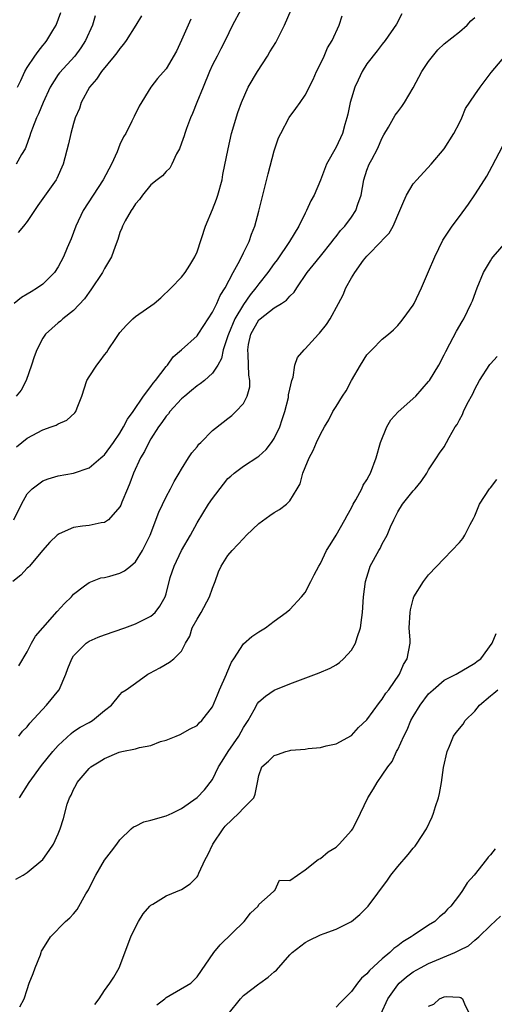
# Model space of a CAD drawing. Units: inches. Extents: x 2550000 to 2553000, y 1542000 to 1545000.
# Drawn here: x 2551314 to 2551376, y 1542830 to 1542958 of the extents above; entities that cross this region are included whole.
import ezdxf

# ---------------------------------------------------------------- set-up
doc = ezdxf.new("R2010")
doc.units = ezdxf.units.IN
doc.header["$MEASUREMENT"] = 0
doc.layers.add('LD25501542_2ft', color=85, linetype='Continuous')

msp = doc.modelspace()

# ---------------------------------------------------------------- linework, layer by layer
at = {"layer": 'LD25501542_2ft'}
for points, elevation in [([(2551363.53, 1542958.47), (2551362.86, 1542957.14), (2551361.37, 1542955), (2551361, 1542954.56), (2551360.34, 1542953.66), (2551359, 1542952), (2551358.39, 1542951), (2551357.89, 1542949.89), (2551357.43, 1542949), (2551357, 1542947.56), (2551356.85, 1542947), (2551356.53, 1542945.47), (2551356.42, 1542945), (2551356.15, 1542944.15), (2551355.83, 1542943), (2551355, 1542941.23), (2551353.78, 1542939), (2551353, 1542936.96), (2551352.15, 1542935), (2551351.73, 1542934.27), (2551351.17, 1542933), (2551351, 1542932.69), (2551350.2, 1542931), (2551348.98, 1542929), (2551347.36, 1542926.64), (2551347, 1542926.17), (2551346.18, 1542925), (2551345, 1542923.53), (2551344.63, 1542923), (2551343.88, 1542922.12), (2551343, 1542920.85), (2551341.9, 1542919), (2551341.05, 1542917), (2551341, 1542916.81), (2551340.38, 1542915), (2551340.15, 1542913.85), (2551339.67, 1542913), (2551339, 1542911.95), (2551337.94, 1542911), (2551337.42, 1542910.58), (2551337, 1542910.32), (2551336.29, 1542909.71), (2551335.41, 1542909), (2551335, 1542908.64), (2551333.49, 1542907), (2551333.28, 1542906.72), (2551333, 1542906.4), (2551332.44, 1542905.56), (2551332.02, 1542905), (2551331, 1542903.46), (2551330.73, 1542903), (2551330.17, 1542901.83), (2551329.68, 1542901), (2551328.76, 1542899), (2551328.29, 1542897.71), (2551327.97, 1542897), (2551327.26, 1542895.26), (2551327.12, 1542894.88), (2551327, 1542894.66), (2551325.52, 1542893), (2551325, 1542892.62), (2551324.59, 1542892.59), (2551323, 1542892.25), (2551322.15, 1542892.15), (2551321, 1542891.99), (2551319.15, 1542891.15), (2551319, 1542891.1), (2551318.88, 1542891), (2551317.91, 1542890.09), (2551316.99, 1542889), (2551315.27, 1542887), (2551315.16, 1542886.84), (2551315, 1542886.71), (2551314.18, 1542885.82), (2551313.12, 1542885)], 7978), ([(2551342.65, 1542959), (2551341.6, 1542957), (2551340.65, 1542955), (2551340.08, 1542953.92), (2551339.61, 1542953), (2551339, 1542951.86), (2551338.62, 1542951), (2551337.79, 1542949), (2551336.97, 1542947), (2551336.41, 1542945.59), (2551336.15, 1542945), (2551335.63, 1542943.64), (2551335.41, 1542943), (2551335.33, 1542942.67), (2551335, 1542941.71), (2551334.72, 1542941), (2551334.34, 1542940.34), (2551333.73, 1542939), (2551333.49, 1542938.51), (2551333, 1542938.05), (2551332.5, 1542937.5), (2551331.81, 1542937), (2551331, 1542936.35), (2551329.91, 1542935), (2551329.54, 1542934.46), (2551329, 1542933.87), (2551328.69, 1542933.31), (2551328.45, 1542933), (2551327.69, 1542931.69), (2551327.32, 1542931), (2551327.25, 1542930.75), (2551327, 1542930.17), (2551326.72, 1542929.28), (2551326.37, 1542928.37), (2551325.93, 1542927), (2551325, 1542925.5), (2551324.74, 1542925), (2551323.24, 1542922.76), (2551323, 1542922.46), (2551322.42, 1542921.58), (2551321, 1542920.08), (2551319.62, 1542919), (2551319.3, 1542918.7), (2551319, 1542918.48), (2551317.35, 1542917), (2551317, 1542916.49), (2551316.22, 1542915), (2551315.91, 1542914.09), (2551315.56, 1542913), (2551314.86, 1542911), (2551314.22, 1542909.78), (2551313.56, 1542909)], 7972), ([(2551313.58, 1542902.42), (2551315, 1542903.56), (2551317, 1542904.64), (2551318.11, 1542905), (2551318.75, 1542905.25), (2551319, 1542905.41), (2551320.14, 1542905.86), (2551321.18, 1542906.82), (2551321.31, 1542907), (2551321.46, 1542907.46), (2551322.06, 1542909), (2551322.73, 1542911), (2551323, 1542911.47), (2551324, 1542913), (2551324.45, 1542913.55), (2551325, 1542914.32), (2551325.32, 1542914.68), (2551325.49, 1542915), (2551326.47, 1542916.47), (2551327, 1542917.21), (2551327.84, 1542918.16), (2551328.68, 1542919), (2551329, 1542919.28), (2551331.42, 1542921), (2551332.29, 1542921.71), (2551333.66, 1542923), (2551335, 1542924.4), (2551335.46, 1542925), (2551336.06, 1542925.94), (2551336.71, 1542927), (2551337, 1542927.65), (2551338.07, 1542931), (2551339, 1542933.14), (2551339.52, 1542934.48), (2551339.7, 1542935), (2551340.23, 1542937), (2551340.34, 1542937.66), (2551341.01, 1542941), (2551341.48, 1542943), (2551342.3, 1542945.7), (2551342.77, 1542947), (2551343.64, 1542949), (2551344.82, 1542951), (2551346.11, 1542953), (2551346.44, 1542953.56), (2551347.22, 1542954.78), (2551347.62, 1542955.62), (2551348.31, 1542957), (2551349.17, 1542959)], 7974), ([(2551313.71, 1542949), (2551314.16, 1542949.84), (2551314.68, 1542951), (2551315, 1542951.52), (2551315.97, 1542953), (2551316.4, 1542953.6), (2551317, 1542954.36), (2551317.3, 1542954.7), (2551317.54, 1542955), (2551318.3, 1542956.3), (2551318.73, 1542957), (2551319.35, 1542958.65)], 7964), ([(2551313.24, 1542893), (2551314.25, 1542895), (2551315, 1542896.36), (2551315.63, 1542897), (2551317, 1542898.05), (2551317.7, 1542898.3), (2551319, 1542898.68), (2551321, 1542899.03), (2551323, 1542899.72), (2551324.54, 1542901), (2551324.8, 1542901.2), (2551325, 1542901.38), (2551326.17, 1542903), (2551327, 1542904.2), (2551327.47, 1542905), (2551327.97, 1542906.03), (2551328.7, 1542907), (2551330.05, 1542909), (2551331, 1542910.24), (2551331.32, 1542910.68), (2551331.62, 1542911), (2551333, 1542912.82), (2551333.16, 1542913), (2551333.92, 1542914.08), (2551335, 1542914.98), (2551337, 1542916.78), (2551337.16, 1542917), (2551337.86, 1542918.14), (2551338.45, 1542919), (2551339, 1542919.85), (2551339.56, 1542921), (2551339.99, 1542922), (2551340.65, 1542923), (2551341.69, 1542925), (2551342.53, 1542926.53), (2551343, 1542927.55), (2551343.73, 1542929), (2551344.04, 1542929.96), (2551344.49, 1542931), (2551345, 1542932.91), (2551345.51, 1542935), (2551346.22, 1542937.78), (2551347, 1542940.75), (2551347.57, 1542942.43), (2551347.84, 1542943), (2551348.93, 1542945.07), (2551349.78, 1542946.22), (2551350.35, 1542947), (2551351, 1542947.95), (2551352.02, 1542949.98), (2551352.47, 1542951), (2551353, 1542951.99), (2551353.46, 1542953), (2551353.92, 1542954.08), (2551354.5, 1542955), (2551355.42, 1542957), (2551355.79, 1542958.21)], 7976), ([(2551336.2, 1542957.8), (2551335, 1542955.08), (2551334.35, 1542953.65), (2551333, 1542951.36), (2551331.89, 1542950.11), (2551331, 1542949), (2551329.5, 1542946.5), (2551328.83, 1542945.17), (2551328.56, 1542944.56), (2551327.75, 1542943), (2551327.46, 1542942.54), (2551327, 1542941.54), (2551326.63, 1542940.63), (2551325.89, 1542939), (2551324.85, 1542937), (2551322.26, 1542933), (2551321.29, 1542931), (2551321, 1542930.18), (2551320.67, 1542929.33), (2551320.18, 1542928.18), (2551319.69, 1542927), (2551319, 1542925.71), (2551318.52, 1542925), (2551317, 1542923.49), (2551316.34, 1542923), (2551315.49, 1542922.51), (2551315, 1542922.17), (2551314.24, 1542921.76), (2551313.29, 1542921)], 7970), ([(2551323.8, 1542958.2), (2551323.44, 1542957), (2551322.54, 1542955), (2551321.92, 1542954.08), (2551321.14, 1542953), (2551319.16, 1542950.84), (2551319, 1542950.62), (2551317.97, 1542949), (2551317.06, 1542947), (2551316.46, 1542945.54), (2551316.2, 1542945), (2551315.67, 1542943.67), (2551315.42, 1542943), (2551315.34, 1542942.66), (2551314.8, 1542941.2), (2551314.71, 1542941), (2551314.26, 1542940.26), (2551313.57, 1542939)], 7966), ([(2551329.79, 1542958.21), (2551329.08, 1542957), (2551327.82, 1542955), (2551327.47, 1542954.53), (2551327, 1542954), (2551326.59, 1542953.41), (2551326.27, 1542953), (2551324.61, 1542951), (2551323.98, 1542950.02), (2551323.08, 1542949), (2551321.98, 1542947), (2551321.77, 1542946.23), (2551321.22, 1542945), (2551321, 1542944.27), (2551320.66, 1542943), (2551320.36, 1542941.64), (2551319.64, 1542939), (2551318.83, 1542937.17), (2551318.73, 1542937), (2551316.35, 1542933.65), (2551315, 1542931.61), (2551314.51, 1542931), (2551313.81, 1542930.19)], 7968), ([(2551313.91, 1542874.09), (2551315, 1542875.9), (2551315.53, 1542877), (2551316.08, 1542877.92), (2551317.01, 1542879), (2551318.89, 1542881.11), (2551319.84, 1542882.16), (2551320.72, 1542883), (2551321, 1542883.35), (2551322.43, 1542884.43), (2551323, 1542884.88), (2551324.53, 1542885.47), (2551325, 1542885.51), (2551325.68, 1542885.68), (2551327, 1542886.07), (2551327.6, 1542886.4), (2551328.38, 1542887), (2551329, 1542887.54), (2551329.94, 1542889), (2551330.92, 1542891), (2551332.04, 1542893.96), (2551333, 1542895.97), (2551333.56, 1542897), (2551334.04, 1542897.96), (2551334.69, 1542899), (2551335, 1542899.54), (2551335.9, 1542901), (2551336.34, 1542901.66), (2551337, 1542902.45), (2551337.23, 1542902.77), (2551337.48, 1542903), (2551339, 1542904.53), (2551340.36, 1542905.64), (2551341, 1542906.11), (2551341.5, 1542906.5), (2551342.03, 1542907), (2551343, 1542908.04), (2551343.5, 1542909), (2551343.82, 1542910.18), (2551343.85, 1542911), (2551343.72, 1542911.72), (2551343.63, 1542914.37), (2551343.56, 1542915), (2551343.68, 1542915.68), (2551343.97, 1542917), (2551345, 1542918.85), (2551345.16, 1542919), (2551347, 1542920.43), (2551347.95, 1542921), (2551348.59, 1542921.41), (2551349, 1542921.92), (2551349.57, 1542922.43), (2551349.91, 1542923), (2551351.26, 1542925), (2551352.06, 1542925.94), (2551353, 1542927.1), (2551354.51, 1542929), (2551354.71, 1542929.29), (2551355, 1542929.64), (2551355.59, 1542930.41), (2551356.14, 1542931), (2551357, 1542932.16), (2551357.59, 1542933), (2551357.85, 1542933.85), (2551358.25, 1542935), (2551358.59, 1542937), (2551359, 1542938.22), (2551359.3, 1542939), (2551359.63, 1542939.63), (2551360.37, 1542941), (2551361, 1542942.43), (2551361.2, 1542942.8), (2551361.8, 1542943.8), (2551362.65, 1542945.35), (2551363, 1542945.79), (2551363.51, 1542946.49), (2551363.86, 1542947), (2551365, 1542948.88), (2551366.11, 1542951), (2551367, 1542952.31), (2551368.19, 1542953.8), (2551369, 1542954.57), (2551371, 1542956.14), (2551371.98, 1542957), (2551372.45, 1542957.55), (2551373, 1542958)], 7980), ([(2551313.9, 1542865), (2551314.37, 1542865.63), (2551315, 1542866.2), (2551315.34, 1542866.66), (2551317.5, 1542869), (2551319.08, 1542870.92), (2551319.12, 1542871), (2551320.01, 1542873), (2551320.25, 1542873.75), (2551320.76, 1542875), (2551321, 1542875.4), (2551322.62, 1542877), (2551323, 1542877.27), (2551324.2, 1542877.8), (2551325, 1542878.11), (2551327.64, 1542879), (2551329, 1542879.52), (2551331, 1542880.5), (2551331.56, 1542881), (2551332.18, 1542881.82), (2551332.87, 1542883), (2551333, 1542883.42), (2551333.53, 1542885.53), (2551334.03, 1542887), (2551335, 1542889), (2551336.13, 1542891), (2551337, 1542892.61), (2551338.49, 1542895), (2551339, 1542895.76), (2551340.41, 1542897.59), (2551341, 1542898.31), (2551341.36, 1542898.64), (2551341.79, 1542899), (2551343, 1542899.92), (2551344.88, 1542901.12), (2551345, 1542901.21), (2551345.93, 1542902.07), (2551346.65, 1542903), (2551347, 1542903.52), (2551347.72, 1542905), (2551348.02, 1542905.98), (2551348.37, 1542907), (2551348.83, 1542908.83), (2551348.86, 1542909), (2551348.86, 1542909.14), (2551349, 1542909.91), (2551349.28, 1542911), (2551349.45, 1542911.45), (2551349.67, 1542913), (2551350.03, 1542913.97), (2551350.86, 1542915), (2551351, 1542915.1), (2551352.74, 1542917), (2551352.88, 1542917.12), (2551353.75, 1542918.25), (2551354.23, 1542919), (2551355.33, 1542921), (2551355.91, 1542922.09), (2551356.29, 1542923), (2551357, 1542924.3), (2551357.43, 1542925), (2551358.57, 1542926.57), (2551359, 1542927.12), (2551360.92, 1542929.08), (2551361, 1542929.19), (2551361.9, 1542930.1), (2551362.4, 1542931), (2551363.29, 1542933), (2551363.77, 1542934.23), (2551364.13, 1542935), (2551365, 1542936.47), (2551365.47, 1542937), (2551367.31, 1542939), (2551369, 1542940.99), (2551370.26, 1542943), (2551371, 1542944.37), (2551371.31, 1542945), (2551371.79, 1542946.21), (2551373, 1542947.99), (2551373.66, 1542949), (2551375.12, 1542950.88), (2551377, 1542953.13)], 7982), ([(2551313.98, 1542857), (2551315.25, 1542859), (2551316.82, 1542861.18), (2551318.32, 1542863), (2551319, 1542863.79), (2551320.69, 1542865.31), (2551321, 1542865.57), (2551321.87, 1542866.13), (2551323, 1542866.77), (2551323.44, 1542867), (2551325, 1542868.3), (2551325.93, 1542869), (2551327, 1542870.35), (2551327.31, 1542870.69), (2551327.8, 1542871), (2551329, 1542871.84), (2551330.61, 1542873), (2551330.88, 1542873.12), (2551332.17, 1542873.83), (2551333.44, 1542874.56), (2551333.98, 1542875), (2551335, 1542875.99), (2551335.5, 1542877), (2551336.07, 1542877.93), (2551336.38, 1542879), (2551337, 1542880.12), (2551337.52, 1542881), (2551338.63, 1542883), (2551339, 1542884.14), (2551339.34, 1542885), (2551339.77, 1542886.23), (2551340.13, 1542887), (2551341, 1542888.35), (2551341.53, 1542889), (2551343, 1542890.58), (2551343.41, 1542891), (2551345, 1542892.51), (2551346.44, 1542893.56), (2551347, 1542893.93), (2551347.69, 1542894.31), (2551348.58, 1542895), (2551349, 1542895.44), (2551349.97, 1542897), (2551350.36, 1542897.64), (2551350.7, 1542899), (2551351, 1542899.76), (2551351.53, 1542901), (2551352.06, 1542901.94), (2551352.49, 1542903), (2551353, 1542904.07), (2551353.51, 1542905), (2551354.09, 1542905.91), (2551354.61, 1542907), (2551355, 1542907.65), (2551355.86, 1542909), (2551356.32, 1542909.68), (2551357, 1542911.02), (2551358.17, 1542913), (2551359, 1542914.32), (2551359.64, 1542915), (2551361, 1542916.35), (2551361.79, 1542917), (2551362.43, 1542917.57), (2551363, 1542918.13), (2551363.4, 1542918.6), (2551363.72, 1542919), (2551365, 1542920.76), (2551365.13, 1542921), (2551366.07, 1542923), (2551367, 1542925.1), (2551367.79, 1542927), (2551368.84, 1542929.16), (2551370.05, 1542931), (2551371, 1542932.23), (2551372.18, 1542933.82), (2551373, 1542935.05), (2551374.25, 1542937), (2551374.53, 1542937.47), (2551375.25, 1542938.75), (2551376.63, 1542941.37)], 7984), ([(2551313.52, 1542846.48), (2551314.48, 1542847), (2551315, 1542847.32), (2551317, 1542849), (2551317.83, 1542850.17), (2551318.38, 1542851), (2551319, 1542852.36), (2551319.28, 1542853), (2551319.67, 1542854.33), (2551320.17, 1542856.17), (2551320.45, 1542857), (2551320.67, 1542857.33), (2551321, 1542858.08), (2551321.32, 1542858.68), (2551321.47, 1542859), (2551323, 1542860.79), (2551323.24, 1542861), (2551324.33, 1542861.67), (2551325, 1542862.1), (2551326.91, 1542862.91), (2551327.27, 1542863), (2551329, 1542863.34), (2551329.53, 1542863.53), (2551331, 1542863.77), (2551332.28, 1542864.28), (2551333, 1542864.48), (2551334.27, 1542865), (2551334.8, 1542865.2), (2551336.09, 1542865.91), (2551337, 1542866.38), (2551337.29, 1542866.71), (2551337.62, 1542867), (2551339, 1542868.78), (2551339.66, 1542870.34), (2551339.92, 1542871), (2551340.82, 1542873), (2551340.86, 1542873.14), (2551341.45, 1542874.55), (2551341.78, 1542875), (2551343, 1542876.93), (2551344.1, 1542877.9), (2551345, 1542878.49), (2551345.86, 1542879), (2551347, 1542879.86), (2551348.56, 1542881), (2551349, 1542881.38), (2551350.53, 1542883), (2551351, 1542883.56), (2551351.76, 1542885), (2551352.15, 1542885.85), (2551352.78, 1542887), (2551353, 1542887.33), (2551353.76, 1542889), (2551354.24, 1542889.76), (2551355.04, 1542891), (2551356.16, 1542893), (2551356.44, 1542893.56), (2551357, 1542894.55), (2551357.23, 1542895), (2551357.57, 1542895.57), (2551358.35, 1542897), (2551358.54, 1542897.46), (2551359, 1542898.15), (2551359.29, 1542898.71), (2551359.47, 1542899), (2551360.21, 1542901), (2551360.76, 1542903), (2551361.57, 1542905), (2551362.09, 1542905.91), (2551363.05, 1542906.95), (2551365.33, 1542909), (2551367, 1542910.87), (2551367.1, 1542911), (2551368.31, 1542913), (2551369, 1542914.32), (2551369.22, 1542914.78), (2551369.76, 1542915.76), (2551370.6, 1542917.4), (2551371.33, 1542918.67), (2551371.55, 1542919), (2551372.53, 1542921), (2551372.67, 1542921.33), (2551373.29, 1542923), (2551374.12, 1542925), (2551375, 1542926.49), (2551375.21, 1542926.79), (2551375.37, 1542927), (2551377.1, 1542929)], 7986), ([(2551314.03, 1542829.97), (2551314.58, 1542831), (2551315, 1542832.2), (2551315.25, 1542833), (2551315.75, 1542834.25), (2551316, 1542835), (2551316.69, 1542836.69), (2551316.81, 1542837), (2551316.85, 1542837.15), (2551317, 1542837.43), (2551318.02, 1542839), (2551319.96, 1542841), (2551320.52, 1542841.48), (2551321, 1542841.98), (2551321.44, 1542842.56), (2551322.59, 1542844.59), (2551322.91, 1542845.1), (2551323.58, 1542846.42), (2551323.86, 1542847), (2551325, 1542848.94), (2551325.89, 1542850.11), (2551326.61, 1542851), (2551327, 1542851.55), (2551328.47, 1542853), (2551328.74, 1542853.26), (2551329, 1542853.34), (2551330.12, 1542853.88), (2551331, 1542854.09), (2551333, 1542854.68), (2551333.75, 1542855), (2551335, 1542855.64), (2551337, 1542857.04), (2551337.97, 1542858.03), (2551339, 1542859.37), (2551339.77, 1542861), (2551340.25, 1542861.75), (2551341.01, 1542863), (2551342.4, 1542865), (2551343, 1542866.09), (2551343.6, 1542867), (2551344.39, 1542868.39), (2551344.81, 1542869.19), (2551345, 1542869.44), (2551345.85, 1542870.15), (2551347, 1542870.95), (2551349, 1542871.75), (2551352.83, 1542873.17), (2551354.23, 1542873.77), (2551355, 1542874.22), (2551355.47, 1542874.53), (2551355.98, 1542875), (2551357, 1542876.13), (2551357.53, 1542877), (2551357.76, 1542877.76), (2551358.19, 1542879), (2551358.34, 1542880.34), (2551358.43, 1542881), (2551358.56, 1542883), (2551358.81, 1542885), (2551359.32, 1542886.68), (2551359.44, 1542887), (2551360.53, 1542889), (2551360.71, 1542889.29), (2551361, 1542889.86), (2551361.63, 1542891), (2551362.07, 1542892.07), (2551362.48, 1542893), (2551363, 1542894.02), (2551363.63, 1542895), (2551365, 1542896.72), (2551365.27, 1542897), (2551366.04, 1542897.96), (2551366.77, 1542899), (2551367, 1542899.47), (2551368.03, 1542901), (2551368.4, 1542901.6), (2551369, 1542902.45), (2551369.33, 1542903), (2551369.65, 1542903.65), (2551370.44, 1542905), (2551370.7, 1542905.3), (2551371, 1542905.91), (2551371.4, 1542906.6), (2551371.52, 1542907), (2551372.01, 1542908.01), (2551372.72, 1542909.28), (2551373, 1542909.88), (2551373.61, 1542911), (2551374.92, 1542913.08), (2551375, 1542913.18), (2551375.9, 1542914.1)], 7988), ([(2551323.76, 1542830.24), (2551324.3, 1542831), (2551325, 1542832.08), (2551325.69, 1542833), (2551326.22, 1542833.78), (2551326.91, 1542835), (2551328.41, 1542839), (2551329, 1542840.27), (2551329.41, 1542841), (2551330.03, 1542841.97), (2551330.89, 1542843), (2551331, 1542843.11), (2551331.25, 1542843.25), (2551333, 1542844.32), (2551335, 1542845.12), (2551336.12, 1542845.88), (2551337, 1542846.76), (2551337.1, 1542846.9), (2551337.23, 1542847.23), (2551338.05, 1542849), (2551338.38, 1542849.62), (2551339.05, 1542851), (2551340.38, 1542853), (2551340.66, 1542853.34), (2551342.43, 1542855), (2551343, 1542855.67), (2551344.34, 1542857), (2551344.51, 1542857.49), (2551344.81, 1542859), (2551345, 1542859.89), (2551345.41, 1542861), (2551346.26, 1542861.74), (2551347, 1542862.47), (2551347.4, 1542862.6), (2551348.51, 1542863), (2551349, 1542863.14), (2551349.16, 1542863.16), (2551351, 1542863.32), (2551351.39, 1542863.39), (2551353, 1542863.53), (2551353.72, 1542863.72), (2551355, 1542863.99), (2551357, 1542865.08), (2551357.91, 1542866.09), (2551359, 1542867.11), (2551360.65, 1542869.35), (2551361, 1542869.77), (2551361.45, 1542870.55), (2551361.83, 1542871), (2551363.22, 1542873), (2551363.75, 1542874.25), (2551364.24, 1542875), (2551364.6, 1542877), (2551364.61, 1542877.39), (2551364.5, 1542879), (2551364.59, 1542881), (2551364.65, 1542881.35), (2551365, 1542882.7), (2551365.1, 1542883), (2551366.32, 1542885), (2551367, 1542885.85), (2551369, 1542887.98), (2551370.03, 1542889), (2551371, 1542890.04), (2551371.43, 1542890.57), (2551371.68, 1542891), (2551372.39, 1542892.39), (2551372.83, 1542893.17), (2551373, 1542893.52), (2551373.58, 1542895), (2551374.88, 1542897), (2551375, 1542897.14), (2551375.82, 1542898.18)], 7990), ([(2551331.79, 1542830.21), (2551332.83, 1542831), (2551333, 1542831.16), (2551336.17, 1542833), (2551336.6, 1542833.4), (2551337, 1542833.84), (2551339.18, 1542837), (2551340.01, 1542837.99), (2551343.08, 1542841), (2551343.91, 1542842.09), (2551344.92, 1542843), (2551345, 1542843.19), (2551346.48, 1542844.48), (2551347, 1542844.97), (2551347.07, 1542845), (2551347.67, 1542846.33), (2551349, 1542846.29), (2551351, 1542847.7), (2551352.68, 1542849), (2551352.88, 1542849.12), (2551353, 1542849.15), (2551353.98, 1542850.02), (2551355, 1542850.62), (2551355.39, 1542851), (2551357, 1542852.76), (2551357.17, 1542853), (2551358.19, 1542855), (2551359.11, 1542857), (2551359.84, 1542858.16), (2551360.32, 1542859), (2551361, 1542859.93), (2551361.71, 1542861), (2551362.28, 1542861.72), (2551362.86, 1542863), (2551363, 1542863.26), (2551363.78, 1542865), (2551364.21, 1542865.79), (2551364.69, 1542867), (2551365, 1542867.53), (2551365.9, 1542869), (2551367, 1542870.46), (2551367.57, 1542871), (2551369, 1542872.22), (2551370.58, 1542873), (2551373, 1542874.42), (2551373.31, 1542874.69), (2551373.77, 1542875), (2551375.24, 1542877), (2551375.75, 1542878.25)], 7992), ([(2551341.03, 1542829), (2551342.64, 1542831), (2551343, 1542831.41), (2551345, 1542832.91), (2551345.15, 1542833), (2551346.22, 1542833.78), (2551347, 1542834.47), (2551347.31, 1542834.69), (2551349, 1542836.66), (2551349.32, 1542837), (2551351, 1542838.27), (2551351.47, 1542838.53), (2551353, 1542839.26), (2551353.45, 1542839.45), (2551355, 1542840.01), (2551357, 1542840.98), (2551358.09, 1542841.91), (2551359, 1542842.79), (2551359.18, 1542843), (2551361.66, 1542846.34), (2551362.11, 1542847), (2551363, 1542848.1), (2551364.34, 1542849.66), (2551365, 1542850.49), (2551365.24, 1542850.76), (2551365.42, 1542851), (2551366.72, 1542853), (2551367.46, 1542854.54), (2551367.64, 1542855), (2551367.9, 1542855.9), (2551368.27, 1542857), (2551368.42, 1542857.58), (2551368.67, 1542859), (2551368.94, 1542860.94), (2551369.39, 1542863), (2551369.7, 1542863.7), (2551370.24, 1542865), (2551370.55, 1542865.45), (2551371.48, 1542866.52), (2551371.75, 1542867), (2551373, 1542868.23), (2551373.58, 1542869), (2551375, 1542870.21), (2551375.45, 1542870.55), (2551375.96, 1542871)], 7994), ([(2551375.62, 1542850.38), (2551375, 1542849.61), (2551374.7, 1542849.3), (2551374.51, 1542849), (2551372.9, 1542847), (2551372.01, 1542845.99), (2551371.41, 1542845), (2551371, 1542844.44), (2551369.86, 1542843), (2551369.43, 1542842.57), (2551369, 1542842.08), (2551368.41, 1542841.59), (2551367.79, 1542841), (2551367, 1542840.5), (2551365, 1542839.2), (2551364.75, 1542839), (2551363.65, 1542838.35), (2551363, 1542837.83), (2551362.5, 1542837.5), (2551361.99, 1542837), (2551361, 1542836.18), (2551359.33, 1542834.67), (2551359, 1542834.21), (2551358.32, 1542833.68), (2551357.78, 1542833), (2551357, 1542831.94), (2551356.04, 1542831), (2551355.54, 1542830.46), (2551355, 1542829.91)], 7996), ([(2551360.83, 1542829), (2551361.72, 1542831), (2551363, 1542832.78), (2551363.2, 1542833), (2551364.15, 1542833.85), (2551365, 1542834.46), (2551365.93, 1542835), (2551367, 1542835.57), (2551370.41, 1542837), (2551370.82, 1542837.18), (2551371, 1542837.3), (2551372.16, 1542837.84), (2551373, 1542838.6), (2551373.51, 1542839), (2551375, 1542840.49), (2551376.33, 1542841.67)], 7998), ([(2551367, 1542830.03), (2551367.69, 1542830.31), (2551368.39, 1542831), (2551369, 1542831.23), (2551369.29, 1542831.29), (2551371, 1542831.21), (2551371.17, 1542831.17), (2551371.39, 1542831), (2551371.66, 1542830.34), (2551372.3, 1542829)], 8000)]:
    msp.add_lwpolyline(points, dxfattribs=dict(at, elevation=elevation))

doc.saveas('drawing.dxf')
